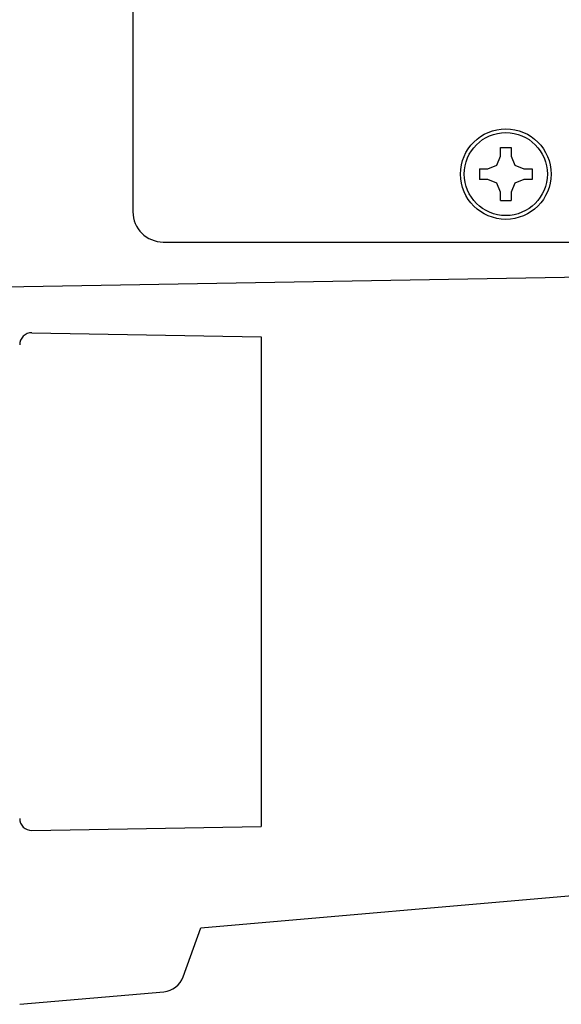
# Model space of a CAD drawing. Extents: x 0 to 1680, y 0 to 1188.
# Drawn here: x 1260 to 1296, y 316 to 381 of the extents above; entities that cross this region are included whole.
import ezdxf

# ---------------------------------------------------------------- set-up
doc = ezdxf.new("R2010")
doc.units = 0
doc.header["$LTSCALE"] = 10
doc.layers.add('1', color=7, linetype='CONTINUOUS')

msp = doc.modelspace()

# ---------------------------------------------------------------- linework, layer by layer
at = {"layer": '1', "color": 9}
for p, q in [((1267.526, 466.331), (1267.526, 368.331)), ((1291.876, 372.021), (1291.876, 372.581)), ((1291.876, 372.581), (1292.576, 372.581)), ((1292.576, 372.581), (1292.576, 372.021)), ((1291.631, 371.426), (1291.876, 372.021)), ((1292.576, 372.021), (1292.821, 371.426)), ((1290.476, 371.181), (1291.036, 371.181)), ((1290.476, 371.181), (1290.476, 370.481)), ((1291.036, 371.181), (1291.631, 371.426)), ((1292.821, 371.426), (1293.416, 371.181)), ((1293.416, 371.181), (1293.976, 371.181)), ((1293.976, 371.181), (1293.976, 370.481)), ((1291.036, 370.481), (1290.476, 370.481)), ((1291.631, 370.236), (1291.036, 370.481)), ((1291.876, 369.641), (1291.631, 370.236)), ((1292.821, 370.236), (1292.576, 369.641)), ((1293.416, 370.481), (1292.821, 370.236)), ((1293.976, 370.481), (1293.416, 370.481)), ((1291.876, 369.081), (1291.876, 369.641)), ((1292.576, 369.641), (1292.576, 369.081)), ((1291.876, 369.081), (1292.576, 369.081)), ((1269.526, 366.331), (1305.526, 366.331))]:
    msp.add_line(p, q, dxfattribs=at)
at = {"layer": '1'}
for p, q in [((1312.061, 364.257), (1259.026, 363.331)), ((1260.84, 360.317), (1276.026, 360.052)), ((1276.026, 360.052), (1276.026, 327.61)), ((1260.84, 327.345), (1276.026, 327.61)), ((1272.026, 320.894), (1314.287, 324.592)), ((1270.852, 317.65), (1272.026, 320.894)), ((1260.026, 315.831), (1269.572, 316.666))]:
    msp.add_line(p, q, dxfattribs=at)
at = {"layer": '1', "color": 9}
for radius in [3, 2.75]:
    msp.add_circle((1292.226, 370.831), radius, dxfattribs=at)
msp.add_arc((1269.526, 368.331), 2, 180, 270, dxfattribs=at)
at = {"layer": '1'}
for centre, radius, start, end in [((1260.826, 359.517), 0.8, 89, 180), ((1260.826, 328.145), 0.8, 180, 271), ((1269.441, 318.161), 1.5, 275, 340.10299)]:
    msp.add_arc(centre, radius, start, end, dxfattribs=at)

doc.saveas('drawing.dxf')
